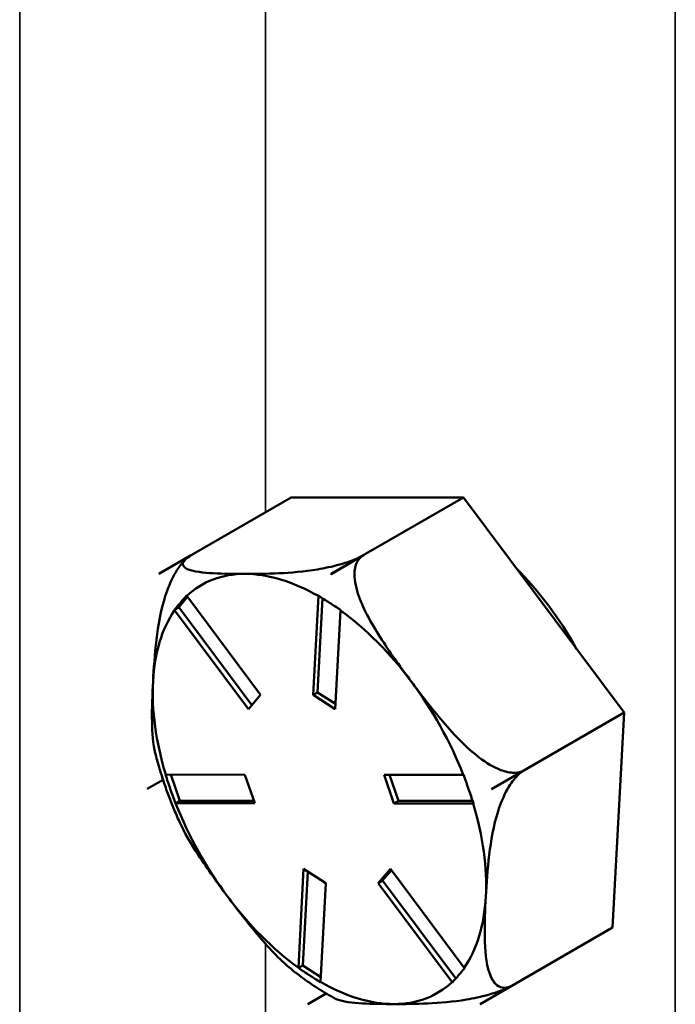
# Model space of a CAD drawing. Units: inches. Extents: x 1 to 153, y 1 to 118.
# Drawn here: x 139 to 140, y 83 to 84 of the extents above; entities that cross this region are included whole.
import ezdxf

# ---------------------------------------------------------------- set-up
doc = ezdxf.new("R2010")
doc.units = ezdxf.units.IN
doc.header["$LTSCALE"] = 7
doc.header["$MEASUREMENT"] = 0
doc.layers.add('Visible (ANSI)', color=7, linetype='Continuous', lineweight=50)
doc.layers.add('Visible Narrow (ANSI)', color=7, linetype='Continuous', lineweight=35)

msp = doc.modelspace()

# ---------------------------------------------------------------- linework, layer by layer
at = {"layer": 'Visible (ANSI)'}
for p, q in [((139.6423, 83.491), (139.8531, 83.6126)), ((140.127, 83.6125), (139.8531, 83.6126)), ((139.9162, 83.4909), (140.127, 83.6125)), ((140.3824, 83.2701), (140.127, 83.6125)), ((139.6929, 83.5201), (139.6423, 83.4909)), ((139.6424, 83.491), (139.6939, 83.5207)), ((139.9678, 83.5206), (139.9162, 83.4909)), ((139.9163, 83.4908), (139.9678, 83.5206)), ((139.6423, 83.491), (139.6424, 83.491)), ((139.6423, 83.4909), (139.6423, 83.491)), ((139.9162, 83.4909), (139.9163, 83.4908)), ((139.9162, 83.4909), (139.9162, 83.4909)), ((139.6868, 83.4558), (139.8043, 83.2984)), ((139.8876, 83.2983), (139.8961, 83.4558)), ((139.688, 83.4543), (139.6739, 83.4378)), ((139.9028, 83.4522), (139.8947, 83.3024)), ((139.667, 83.4338), (139.6739, 83.4378)), ((139.7848, 83.2755), (139.6673, 83.433)), ((139.6739, 83.4378), (139.7902, 83.2819)), ((139.9314, 83.4329), (139.9229, 83.2755)), ((139.8876, 83.2983), (139.8947, 83.3024)), ((139.8947, 83.3024), (139.9234, 83.2839)), ((139.8043, 83.2984), (139.7848, 83.2755)), ((139.9229, 83.2755), (139.8876, 83.2983)), ((140.1717, 83.1485), (140.3824, 83.2701)), ((140.364, 82.9279), (140.3824, 83.2701)), ((140.2232, 83.1783), (140.1717, 83.1485)), ((140.1717, 83.1485), (140.2233, 83.1782)), ((139.6239, 83.1487), (139.649, 83.1632)), ((139.649, 83.1631), (139.6239, 83.1487)), ((139.6532, 83.1715), (139.7792, 83.1714)), ((139.6612, 83.1715), (139.6756, 83.1299)), ((139.7792, 83.1714), (139.795, 83.1258)), ((140.0006, 83.1714), (140.1266, 83.1713)), ((140.0164, 83.1257), (140.0006, 83.1714)), ((140.0091, 83.1714), (140.0235, 83.1298)), ((139.6239, 83.1487), (139.6239, 83.1487)), ((139.6239, 83.1487), (139.6239, 83.1487)), ((140.1717, 83.1485), (140.1717, 83.1485)), ((140.1717, 83.1485), (140.1717, 83.1485)), ((139.6687, 83.1259), (139.6756, 83.1299)), ((139.6756, 83.1299), (139.7936, 83.1299)), ((140.0164, 83.1257), (140.0235, 83.1298)), ((140.0235, 83.1298), (140.1416, 83.1298)), ((139.795, 83.1258), (139.669, 83.1258)), ((140.1424, 83.1257), (140.0164, 83.1257)), ((139.8643, 82.8642), (139.8727, 83.0217)), ((139.8793, 83.0174), (139.8713, 82.8677)), ((139.8727, 83.0217), (139.908, 82.9988)), ((139.9913, 82.9988), (140.0108, 83.0216)), ((140.0125, 83.0194), (139.9984, 83.0029)), ((140.0108, 83.0216), (140.1283, 82.8641)), ((139.9913, 82.9988), (139.9984, 83.0029)), ((139.9984, 83.0029), (140.1147, 82.847)), ((139.908, 82.9988), (139.8995, 82.8414)), ((140.1088, 82.8413), (139.9913, 82.9988)), ((140.1533, 82.8062), (140.364, 82.9279)), ((139.8644, 82.8637), (139.8713, 82.8677)), ((139.8713, 82.8677), (139.9, 82.8491)), ((140.2048, 82.836), (140.1533, 82.8062)), ((139.9085, 82.8231), (139.8794, 82.8063)), ((139.8794, 82.8063), (139.9085, 82.8231)), ((139.8794, 82.8063), (139.8794, 82.8063)), ((139.8794, 82.8063), (139.8794, 82.8063)), ((140.1533, 82.8062), (140.1533, 82.8062)), ((140.1533, 82.8062), (140.1533, 82.8062))]:
    msp.add_line(p, q, dxfattribs=at)
for centre, major_axis, start_param, end_param in [((139.8978, 83.1486), (-0.2165, 0.375), 0.201536, 0.201637), ((139.8978, 83.1486), (-0.1875, 0.3248), 5.961173, 6.418056), ((139.8978, 83.1486), (-0.1875, 0.3248), 5.50429, 5.961173), ((139.8978, 83.1486), (0.2165, -0.375), 2.295931, 2.296032), ((140.1262, 83.2804), (-0.175, 0.3031), 4.678737, 5.149214), ((139.8978, 83.1486), (-0.1875, 0.3248), 0.268303, 0.725185), ((139.8978, 83.1486), (-0.1875, 0.3248), 4.913975, 5.370858), ((139.8978, 83.1486), (0.1875, -0.3248), 3.866778, 4.32366), ((139.8978, 83.1486), (-0.1875, 0.3248), 4.457093, 4.913975), ((139.8978, 83.1486), (-0.2165, 0.375), 1.248733, 1.248835), ((139.8978, 83.1486), (0.2165, -0.375), 1.248733, 1.248835), ((139.8978, 83.1486), (0.1875, -0.3248), 4.457093, 4.913975), ((139.8978, 83.1486), (-0.1875, 0.3248), 3.866778, 4.32366), ((139.8978, 83.1486), (0.1875, -0.3248), 4.913975, 5.370858), ((139.8978, 83.1486), (0.1875, -0.3248), 0.268303, 0.725185), ((139.8978, 83.1486), (0.1875, -0.3248), 5.50429, 5.961173), ((139.8978, 83.1486), (0.1875, -0.3248), 5.961173, 6.418056), ((139.8978, 83.1486), (-0.2165, 0.375), 2.295931, 2.296032), ((139.8978, 83.1486), (0.2165, -0.375), 0.201536, 0.201637)]:
    msp.add_ellipse(centre, major_axis=major_axis, ratio=0.57735, start_param=start_param, end_param=end_param, dxfattribs=at)
for points, knots in [([(139.6939, 83.5207), (139.6898, 83.5184), (139.6862, 83.5156), (139.6814, 83.5107), (139.6803, 83.5079), (139.6809, 83.5027), (139.6846, 83.4999), (139.6981, 83.4946), (139.7128, 83.4929), (139.7452, 83.4911), (139.7629, 83.4909), (139.7793, 83.4909)], [0.5910837, 0.5910837, 0.5910837, 0.5910837, 0.634933, 0.634933, 0.6928248, 0.6928248, 0.787379, 0.787379, 0.9847732, 0.9847732, 1.1821674, 1.1821674, 1.1821674, 1.1821674]), ([(139.7793, 83.4909), (139.7957, 83.4909), (139.814, 83.4911), (139.8527, 83.4929), (139.8731, 83.4945), (139.9051, 83.4999), (139.9183, 83.5026), (139.937, 83.5078), (139.9457, 83.5106), (139.9579, 83.5155), (139.9637, 83.5183), (139.9678, 83.5206)], [1.1821674, 1.1821674, 1.1821674, 1.1821674, 1.3795616, 1.3795616, 1.5769558, 1.5769558, 1.6715101, 1.6715101, 1.7294018, 1.7294018, 1.7732511, 1.7732511, 1.7732511, 1.7732511]), ([(139.9678, 83.5206), (139.9637, 83.5182), (139.96, 83.5142), (139.955, 83.5046), (139.9536, 83.4971), (139.9536, 83.4797), (139.9567, 83.4665), (139.9687, 83.4327), (139.9822, 83.4091), (140.0122, 83.3628), (140.0287, 83.3401), (140.044, 83.3197)], [0.5910837, 0.5910837, 0.5910837, 0.5910837, 0.634933, 0.634933, 0.6928248, 0.6928248, 0.787379, 0.787379, 0.9847732, 0.9847732, 1.1821674, 1.1821674, 1.1821674, 1.1821674]), ([(139.6331, 83.3198), (139.6342, 83.3403), (139.6358, 83.363), (139.6413, 83.4092), (139.6453, 83.4328), (139.6561, 83.4666), (139.6614, 83.4798), (139.6704, 83.4959), (139.6744, 83.5019), (139.6784, 83.5068)], [1.1821674, 1.1821674, 1.1821674, 1.1821674, 1.3795616, 1.3795616, 1.5769558, 1.5769558, 1.6715101, 1.6715101, 1.7182187, 1.7182187, 1.7182187, 1.7182187]), ([(139.6835, 83.5128), (139.6831, 83.5124), (139.6828, 83.512), (139.6821, 83.5112), (139.6817, 83.5108), (139.681, 83.51), (139.6807, 83.5096), (139.68, 83.5088), (139.6797, 83.5084), (139.679, 83.5076), (139.6787, 83.5072), (139.6784, 83.5068)], [0.51314405, 0.51314405, 0.51314405, 0.51314405, 0.51783563, 0.51783563, 0.5225272, 0.5225272, 0.52721878, 0.52721878, 0.53191035, 0.53191035, 0.53660193, 0.53660193, 0.53660193, 0.53660193]), ([(139.6367, 83.2056), (139.6331, 83.2201), (139.6318, 83.2375), (139.6311, 83.277), (139.632, 83.2993), (139.6331, 83.3198)], [0.816223, 0.816223, 0.816223, 0.816223, 0.9847732, 0.9847732, 1.1821674, 1.1821674, 1.1821674, 1.1821674]), ([(140.044, 83.3197), (140.0593, 83.2992), (140.0764, 83.2769), (140.1127, 83.2342), (140.1319, 83.2139), (140.1624, 83.1908), (140.175, 83.183), (140.1931, 83.1762), (140.2015, 83.1743), (140.2134, 83.1745), (140.2192, 83.1759), (140.2232, 83.1783)], [1.1821674, 1.1821674, 1.1821674, 1.1821674, 1.3795616, 1.3795616, 1.5769558, 1.5769558, 1.6715101, 1.6715101, 1.7294018, 1.7294018, 1.7732511, 1.7732511, 1.7732511, 1.7732511]), ([(139.6367, 83.2056), (139.6385, 83.1983), (139.6405, 83.191), (139.6448, 83.1763), (139.6471, 83.169), (139.6519, 83.1544), (139.6545, 83.1471), (139.6599, 83.1325), (139.6628, 83.1253), (139.6687, 83.1108), (139.6719, 83.1036), (139.6751, 83.0965)], [1.4317694, 1.4317694, 1.4317694, 1.4317694, 1.4908621, 1.4908621, 1.5499548, 1.5499548, 1.6090475, 1.6090475, 1.6681402, 1.6681402, 1.7272329, 1.7272329, 1.7272329, 1.7272329]), ([(140.2233, 83.1782), (140.2192, 83.1759), (140.2144, 83.1718), (140.2057, 83.1622), (140.2005, 83.1547), (140.1908, 83.1374), (140.1855, 83.1241), (140.1747, 83.0903), (140.1707, 83.0667), (140.1651, 83.0205), (140.1636, 82.9978), (140.1625, 82.9773)], [0.5910837, 0.5910837, 0.5910837, 0.5910837, 0.634933, 0.634933, 0.6928248, 0.6928248, 0.787379, 0.787379, 0.9847732, 0.9847732, 1.1821674, 1.1821674, 1.1821674, 1.1821674]), ([(139.7517, 82.9775), (139.7364, 82.998), (139.7199, 83.0207), (139.6935, 83.0613), (139.683, 83.079), (139.6751, 83.0965)], [1.1821674, 1.1821674, 1.1821674, 1.1821674, 1.3795616, 1.3795616, 1.5286843, 1.5286843, 1.5286843, 1.5286843]), ([(139.8562, 82.8593), (139.837, 82.8744), (139.8192, 82.8935), (139.7841, 82.9347), (139.7669, 82.957), (139.7517, 82.9775)], [0.8002779, 0.8002779, 0.8002779, 0.8002779, 0.9847732, 0.9847732, 1.1821674, 1.1821674, 1.1821674, 1.1821674]), ([(140.1625, 82.9773), (140.1614, 82.9569), (140.1605, 82.9346), (140.1612, 82.8919), (140.1629, 82.8716), (140.1707, 82.8485), (140.1748, 82.8408), (140.1833, 82.8339), (140.1879, 82.832), (140.1961, 82.8322), (140.2008, 82.8336), (140.2048, 82.836)], [1.1821674, 1.1821674, 1.1821674, 1.1821674, 1.3795616, 1.3795616, 1.5769558, 1.5769558, 1.6715101, 1.6715101, 1.7294018, 1.7294018, 1.7732511, 1.7732511, 1.7732511, 1.7732511]), ([(139.8562, 82.8593), (139.8605, 82.8558), (139.8648, 82.8525), (139.8736, 82.846), (139.878, 82.8429), (139.8868, 82.8367), (139.8913, 82.8338), (139.9003, 82.828), (139.9048, 82.8253), (139.914, 82.8199), (139.9185, 82.8173), (139.9231, 82.8149)], [2.4927859, 2.4927859, 2.4927859, 2.4927859, 2.5370676, 2.5370676, 2.5813493, 2.5813493, 2.6256311, 2.6256311, 2.6699128, 2.6699128, 2.7141945, 2.7141945, 2.7141945, 2.7141945]), ([(140.2038, 82.8354), (140.1998, 82.8332), (140.1945, 82.8307), (140.1827, 82.826), (140.1741, 82.8232), (140.1553, 82.8179), (140.1422, 82.8152), (140.1101, 82.8098), (140.0897, 82.8082), (140.051, 82.8064), (140.0327, 82.8062), (140.0163, 82.8063)], [0.5947028, 0.5947028, 0.5947028, 0.5947028, 0.634933, 0.634933, 0.6928248, 0.6928248, 0.787379, 0.787379, 0.9847732, 0.9847732, 1.1821674, 1.1821674, 1.1821674, 1.1821674]), ([(140.0163, 82.8063), (140, 82.8063), (139.9823, 82.8065), (139.9499, 82.8083), (139.9351, 82.8099), (139.925, 82.8139), (139.9241, 82.8144), (139.9232, 82.8149)], [1.1821674, 1.1821674, 1.1821674, 1.1821674, 1.3795616, 1.3795616, 1.5769558, 1.5769558, 1.5984436, 1.5984436, 1.5984436, 1.5984436])]:
    msp.add_open_spline(points, degree=3, knots=knots, dxfattribs=at)
for points in [[(139.6865, 83.4566), (139.683, 83.4526), (139.6797, 83.4488), (139.6766, 83.4451)], [(139.6868, 83.4558), (139.6867, 83.4561), (139.6866, 83.4563), (139.6865, 83.4566)], [(139.8963, 83.4565), (139.8962, 83.4563), (139.8962, 83.456), (139.8961, 83.4558)], [(139.9138, 83.445), (139.908, 83.4487), (139.9022, 83.4525), (139.8963, 83.4565)], [(139.6766, 83.4451), (139.6734, 83.4414), (139.6702, 83.4376), (139.667, 83.4338)], [(139.9316, 83.4337), (139.9254, 83.4375), (139.9195, 83.4413), (139.9138, 83.445)], [(139.667, 83.4338), (139.6671, 83.4335), (139.6672, 83.4333), (139.6673, 83.433)], [(139.9314, 83.4329), (139.9314, 83.4332), (139.9315, 83.4334), (139.9316, 83.4337)], [(139.6529, 83.1716), (139.6555, 83.1637), (139.6581, 83.1561), (139.6606, 83.1487)], [(139.6532, 83.1715), (139.6531, 83.1715), (139.653, 83.1715), (139.6529, 83.1716)], [(140.1273, 83.1714), (140.127, 83.1714), (140.1268, 83.1713), (140.1266, 83.1713)], [(140.135, 83.1485), (140.1325, 83.1559), (140.1299, 83.1636), (140.1273, 83.1714)], [(139.6606, 83.1487), (139.6632, 83.1413), (139.6659, 83.1337), (139.6687, 83.1259)], [(140.1431, 83.1258), (140.1403, 83.1335), (140.1376, 83.1411), (140.135, 83.1485)], [(139.6687, 83.1259), (139.6688, 83.1259), (139.6689, 83.1259), (139.669, 83.1258)], [(140.1424, 83.1257), (140.1426, 83.1257), (140.1428, 83.1257), (140.1431, 83.1258)], [(139.8643, 82.8642), (139.8643, 82.864), (139.8643, 82.8639), (139.8644, 82.8637)], [(139.8644, 82.8637), (139.8703, 82.8597), (139.8761, 82.8559), (139.8819, 82.8522)], [(140.1191, 82.8521), (140.1222, 82.8558), (140.1255, 82.8596), (140.1289, 82.8636)], [(140.1289, 82.8636), (140.1287, 82.8638), (140.1285, 82.8639), (140.1283, 82.8641)], [(139.8819, 82.8522), (139.8876, 82.8485), (139.8935, 82.8447), (139.8996, 82.8408)], [(140.1095, 82.8407), (140.1127, 82.8446), (140.1159, 82.8484), (140.1191, 82.8521)], [(139.8996, 82.8408), (139.8996, 82.841), (139.8996, 82.8412), (139.8995, 82.8414)], [(140.1088, 82.8413), (140.109, 82.8411), (140.1092, 82.8409), (140.1095, 82.8407)]]:
    msp.add_open_spline(points, degree=3, dxfattribs=at)
at = {"layer": 'Visible Narrow (ANSI)'}
for p, q in [((140.464, 102.4135), (140.464, 74.6527)), ((139.421, 85.6004), (139.421, 81.4657)), ((139.8118, 83.5888), (139.8118, 84.7182)), ((139.8118, 81.7729), (139.8118, 82.9023))]:
    msp.add_line(p, q, dxfattribs=at)

doc.saveas('drawing.dxf')
